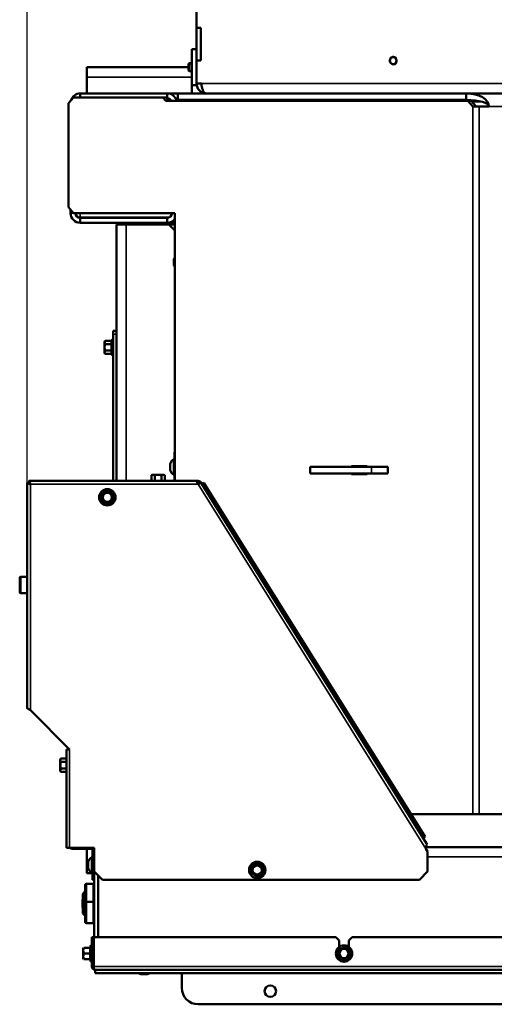
# Model space of a CAD drawing. Units: millimetres. Extents: x -420 to 1211, y -24 to 1188.
# Drawn here: x -343 to -314, y 902 to 962 of the extents above; entities that cross this region are included whole.
import ezdxf
from ezdxf.enums import TextEntityAlignment as Align

# ---------------------------------------------------------------- set-up
doc = ezdxf.new("R2010")
doc.units = ezdxf.units.MM
for name, color, linetype in [('Default', 7, 'Continuous'), ('H01-210-1', 7, 'Continuous'), ('H07-011-0', 7, 'Continuous'), ('H08-038-0', 7, 'Continuous'), ('H09-099-0', 7, 'Continuous'), ('H19-203-0', 7, 'Continuous'), ('H32-031-0', 7, 'Continuous'), ('H32-032L-1', 7, 'Continuous'), ('H32-033L-3', 7, 'Continuous'), ('H32-034L-2', 7, 'Continuous'), ('H32-052-1', 7, 'Continuous'), ('H32-060-0', 7, 'Continuous'), ('H32-203-2', 7, 'Continuous'), ('H32-204-0', 7, 'Continuous'), ('H32-205R-1', 7, 'Continuous'), ('H32-211-1', 7, 'Continuous'), ('H32-213L-0', 7, 'Continuous'), ('HD-152-1', 7, 'Continuous'), ('NUT_DIN_EN_ISO_4', 7, 'Continuous'), ('SCREW_DIN_7984_M', 7, 'Continuous'), ('SCREW_DIN_7991_M', 7, 'Continuous'), ('SCREW_DIN_912_M6', 7, 'Continuous'), ('SCREW_DIN_933_M6', 7, 'Continuous'), ('SCREW_DIN_ISO_10', 7, 'Continuous'), ('SCREW_ISO_7380_M', 7, 'Continuous')]:
    doc.layers.add(name, color=color, linetype=linetype)
doc.styles.add('SEACAD_Arial', font='arial.ttf')
doc.dimstyles.new('ISO', dxfattribs={"dimtxt": 5.25, "dimasz": 5.25, "dimexe": 2.625, "dimexo": 0, "dimgap": 1.3125, "dimtad": 1, "dimlfac": 10, "dimtxsty": 'SEACAD_Arial', "dimblk1": '_SE_FILLED', "dimblk2": '_SE_FILLED', "dimsah": 1, "dimcen": 2.625, "dimadec": 0, "dimazin": 0, "dimtfac": 0.5, "dimtdec": 3, "dimtmove": 0, "dimatfit": 3, "dimfxl": 0, "dimarcsym": 0})

# ---------------------------------------------------------------- blocks, each defined once
blk = doc.blocks.new('SE64')
at = {"layer": 'H01-210-1', "color": 7, "linetype": 'Continuous', "lineweight": 50}
for p, q in [((-336.888, 942.838), (-336.688, 942.838)), ((-336.888, 942.638), (-336.888, 942.838)), ((-336.888, 933.688), (-336.888, 942.638))]:
    blk.add_line(p, q, dxfattribs=at)
at = {"layer": 'H01-210-1', "color": 7, "linetype": 'Continuous', "lineweight": 35}
blk.add_line((-336.688, 942.638), (-336.888, 942.638), dxfattribs=at)
at = {"layer": 'H07-011-0', "color": 7, "linetype": 'Continuous', "lineweight": 50}
for p, q in [((-338.488, 958.338), (-338.488, 958.938)), ((-338.488, 958.938), (-332.288, 958.938)), ((-335.888, 958.938), (-334.688, 958.938)), ((-338.488, 957.338), (-338.488, 958.338)), ((-332.088, 957.338), (-332.088, 957.838)), ((-333.588, 957.338), (-332.938, 957.338)), ((-338.488, 910.338), (-338.488, 911.238)), ((-338.488, 909.738), (-338.488, 910.338)), ((-338.488, 909.738), (-338.138, 909.738))]:
    blk.add_line(p, q, dxfattribs=at)
at = {"layer": 'H07-011-0', "color": 7, "linetype": 'Continuous', "lineweight": 35}
for p, q in [((-338.488, 958.338), (-332.088, 958.338)), ((-338.488, 910.338), (-338.408, 910.338))]:
    blk.add_line(p, q, dxfattribs=at)
at = {"layer": 'H08-038-0', "color": 7, "linetype": 'Continuous', "lineweight": 50}
for p, q in [((-332.088, 957.838), (-332.088, 960.038)), ((-332.088, 960.038), (-331.788, 960.038)), ((-332.088, 957.838), (-331.788, 957.838)), ((-331.788, 957.838), (-331.788, 957.938))]:
    blk.add_line(p, q, dxfattribs=at)
at = {"layer": 'H09-099-0', "color": 7, "linetype": 'Continuous', "lineweight": 50}
for p, q in [((-324.853, 934.538), (-321.121, 934.538)), ((-324.853, 934.538), (-324.853, 934.138)), ((-321.121, 934.138), (-324.853, 934.138)), ((-320.121, 934.538), (-321.121, 934.538)), ((-320.121, 934.138), (-321.121, 934.138)), ((-320.121, 934.538), (-320.121, 934.138))]:
    blk.add_line(p, q, dxfattribs=at)
at = {"layer": 'H09-099-0', "color": 7, "linetype": 'Continuous', "lineweight": 35}
blk.add_line((-321.121, 934.538), (-321.121, 934.138), dxfattribs=at)
at = {"layer": 'H19-203-0', "color": 7, "linetype": 'Continuous', "lineweight": 50}
for p, q in [((-338.588, 908.638), (-338.738, 908.488)), ((-338.738, 907.827), (-338.738, 908.488)), ((-338.738, 907.288), (-338.738, 907.35)), ((-338.738, 907.288), (-338.588, 907.138))]:
    blk.add_line(p, q, dxfattribs=at)
at = {"layer": 'H32-031-0', "color": 7, "linetype": 'Continuous', "lineweight": 50}
for p, q in [((-338.188, 905.838), (-338.088, 905.838)), ((-338.188, 904.038), (-338.188, 905.838)), ((-338.088, 904.038), (-338.088, 905.838)), ((-338.068, 905.838), (-338.068, 904.038)), ((-323.288, 905.838), (-338.068, 905.838)), ((-323.088, 905.638), (-323.288, 905.838)), ((-322.288, 905.838), (-322.488, 905.638)), ((-293.288, 905.838), (-322.288, 905.838)), ((-323.088, 905.638), (-323.088, 905.238)), ((-322.488, 905.238), (-322.488, 905.638)), ((-247.588, 903.838), (-337.988, 903.838)), ((-337.988, 903.838), (-247.588, 903.838)), ((-337.988, 903.658), (-337.988, 903.832)), ((-337.988, 903.658), (-337.988, 903.646)), ((-337.988, 903.646), (-247.588, 903.646)), ((-332.688, 902.738), (-332.688, 903.646)), ((-253.888, 901.738), (-331.688, 901.738))]:
    blk.add_line(p, q, dxfattribs=at)
at = {"layer": 'H32-031-0', "color": 7, "linetype": 'Continuous', "lineweight": 35}
for p, q in [((-338.188, 904.038), (-338.088, 904.038)), ((-338.068, 904.038), (-247.508, 904.038)), ((-337.988, 903.832), (-247.588, 903.832)), ((-337.988, 903.658), (-247.588, 903.658))]:
    blk.add_line(p, q, dxfattribs=at)
at = {"layer": 'H32-031-0', "color": 7, "linetype": 'Continuous', "lineweight": 50}
blk.add_circle((-327.288, 902.538), 0.35, dxfattribs=at)
for centre, radius, end in [((-337.988, 904.038), 0.2, 270), ((-337.988, 904.038), 0.1, 223.35683), ((-331.688, 902.738), 1, 270)]:
    blk.add_arc(centre, radius, 180, end, dxfattribs=at)
blk.add_rational_spline([(-337.988, 903.838), (-337.977, 903.838), (-337.98, 903.839), (-337.986, 903.841), (-338.036, 903.859), (-338.068, 903.937), (-338.068, 904.038)], [1, 0.997404405594, 0.997404405594, 1, 0.844460014691, 0.844460014691, 1], degree=3, knots=[0, 0, 0, 0, 0.5, 0.5, 0.5, 1, 1, 1, 1], dxfattribs=at)
at = {"layer": 'H32-032L-1', "color": 7, "linetype": 'Continuous', "lineweight": 50}
for p, q in [((-331.426, 933.521), (-331.464, 933.497)), ((-331.426, 933.521), (-331.342, 933.574)), ((-331.161, 933.097), (-331.426, 933.521)), ((-331.342, 933.574), (-331.077, 933.15)), ((-331.077, 933.15), (-331.161, 933.097)), ((-331.161, 933.097), (-318.191, 912.34)), ((-331.077, 933.15), (-318.107, 912.393)), ((-329.605, 930.605), (-329.642, 930.582)), ((-328.953, 929.48), (-328.916, 929.503)), ((-320.474, 915.911), (-320.437, 915.934)), ((-319.748, 914.832), (-319.786, 914.808)), ((-318.191, 912.34), (-318.107, 912.393)), ((-317.926, 911.916), (-318.191, 912.34)), ((-318.107, 912.393), (-317.842, 911.969)), ((-317.964, 911.893), (-317.926, 911.916)), ((-317.842, 911.969), (-317.926, 911.916))]:
    blk.add_line(p, q, dxfattribs=at)
at = {"layer": 'H32-033L-3', "color": 7, "linetype": 'Continuous', "lineweight": 50}
for p, q in [((-333.138, 935.438), (-333.112, 935.438)), ((-333.138, 934.938), (-333.138, 935.438)), ((-333.138, 933.688), (-333.138, 934.938)), ((-333.112, 934.938), (-333.138, 934.938)), ((-339.588, 917.288), (-339.588, 917.338)), ((-338.238, 911.238), (-339.388, 911.238)), ((-338.238, 911.288), (-338.238, 911.238)), ((-338.138, 911.138), (-338.138, 909.838)), ((-338.138, 909.338), (-338.138, 909.838)), ((-338.138, 909.838), (-338.038, 909.838)), ((-338.038, 909.338), (-338.138, 909.338))]:
    blk.add_line(p, q, dxfattribs=at)
for centre, radius, start, end in [((-339.388, 911.438), 0.2, 228.59038, 270), ((-338.238, 911.138), 0.1, 0, 90), ((-338.238, 911.138), 0.2, 0, 48.59038)]:
    blk.add_arc(centre, radius, start, end, dxfattribs=at)
at = {"layer": 'H32-034L-2', "color": 7, "linetype": 'Continuous', "lineweight": 50}
for p, q in [((-342.138, 919.802), (-342.138, 933.568)), ((-342.138, 933.568), (-342.038, 933.568)), ((-342.018, 933.688), (-342.018, 933.588)), ((-342.018, 933.688), (-331.879, 933.688)), ((-331.879, 933.688), (-333.679, 933.688)), ((-331.855, 933.681), (-331.689, 933.681)), ((-331.738, 933.581), (-331.689, 933.581)), ((-331.689, 933.481), (-331.694, 933.488)), ((-331.689, 933.581), (-331.689, 933.681)), ((-331.689, 933.481), (-331.52, 933.587)), ((-331.63, 933.562), (-331.571, 933.642)), ((-331.52, 933.587), (-317.716, 911.496)), ((-339.538, 917.288), (-341.938, 919.688)), ((-339.738, 917.288), (-339.538, 917.288)), ((-339.738, 911.288), (-339.738, 917.288)), ((-339.538, 911.288), (-339.738, 911.288)), ((-338.038, 911.288), (-339.538, 911.288)), ((-338.038, 909.838), (-338.038, 911.288)), ((-317.788, 911.235), (-317.688, 911.075)), ((-317.688, 911.075), (-317.688, 909.838)), ((-338.038, 909.838), (-337.538, 909.338)), ((-318.188, 909.338), (-337.538, 909.338)), ((-318.188, 909.338), (-317.688, 909.838))]:
    blk.add_line(p, q, dxfattribs=at)
at = {"layer": 'H32-034L-2', "color": 7, "linetype": 'Continuous', "lineweight": 35}
for p, q in [((-331.694, 933.488), (-341.938, 933.488)), ((-341.938, 933.488), (-341.938, 919.688)), ((-317.788, 911.235), (-331.689, 933.481)), ((-339.538, 911.288), (-339.538, 917.288))]:
    blk.add_line(p, q, dxfattribs=at)
at = {"layer": 'H32-034L-2', "color": 7, "linetype": 'Continuous', "lineweight": 50}
for centre, radius, start, end in [((-333.008, 932.921), 1.431, 23.34291, 29.01516), ((-331.69, 933.48), 0.201, 53.99633, 89.87665), ((-331.689, 933.481), 0.1, 53.87306, 89.99992), ((-331.689, 933.481), 0.1, 32, 53.87298), ((-331.689, 933.481), 0.2, 32, 53.87298), ((-341.179, 920.784), 1.333, 228.32958, 235.28369), ((-319.446, 911.525), 1.683, 350.05985, 357.02297)]:
    blk.add_arc(centre, radius, start, end, dxfattribs=at)
for points, weights, knots in [([(-341.938, 933.488), (-341.95, 933.477), (-341.962, 933.48), (-341.974, 933.486), (-342.073, 933.536), (-342.138, 933.568), (-342.138, 933.568)], [1, 0.997404405594, 0.997404405594, 1, 0.844460014691, 0.844460014691, 1], [0, 0, 0, 0, 0.5, 0.5, 0.5, 1, 1, 1, 1]), ([(-341.944, 933.484), (-341.948, 933.482), (-341.952, 933.482), (-341.956, 933.486), (-342.006, 933.536), (-342.038, 933.568), (-342.038, 933.568)], [0.998262670511, 0.997697483585, 0.998276593415, 1, 0.844460014691, 0.844460014691, 1], [0.1680131, 0.1680131, 0.1680131, 0.1680131, 0.5, 0.5, 0.5, 1, 1, 1, 1]), ([(-341.938, 933.488), (-341.927, 933.5), (-341.93, 933.512), (-341.936, 933.523), (-341.986, 933.623), (-342.018, 933.688), (-342.018, 933.688)], [1, 0.997404405594, 0.997404405594, 1, 0.844460014691, 0.844460014691, 1], [0, 0, 0, 0, 0.5, 0.5, 0.5, 1, 1, 1, 1]), ([(-341.934, 933.494), (-341.932, 933.498), (-341.932, 933.502), (-341.936, 933.506), (-341.986, 933.556), (-342.018, 933.588), (-342.018, 933.588)], [0.998262670511, 0.997697483585, 0.998276593415, 1, 0.844460014691, 0.844460014691, 1], [0.1680131, 0.1680131, 0.1680131, 0.1680131, 0.5, 0.5, 0.5, 1, 1, 1, 1])]:
    blk.add_rational_spline(points, weights, degree=3, knots=knots, dxfattribs=at)
for points in [[(-331.756, 933.615), (-331.777, 933.638), (-331.797, 933.657), (-331.838, 933.682), (-331.859, 933.688), (-331.879, 933.688)], [(-342.138, 919.802), (-342.138, 919.8), (-342.132, 919.798), (-342.107, 919.793), (-342.088, 919.791), (-342.066, 919.788)], [(-317.765, 911.438), (-317.748, 911.453), (-317.735, 911.466), (-317.717, 911.486), (-317.714, 911.493), (-317.716, 911.496)]]:
    blk.add_open_spline(points, degree=3, knots=[0, 0, 0, 0, 0.5, 0.5, 1, 1, 1, 1], dxfattribs=at)
at = {"layer": 'H32-052-1', "color": 7, "linetype": 'Continuous', "lineweight": 50}
for p, q in [((-317.774, 911.338), (-267.803, 911.338)), ((-338.038, 905.838), (-338.038, 909.838)), ((-337.788, 905.838), (-337.788, 909.588))]:
    blk.add_line(p, q, dxfattribs=at)
at = {"layer": 'H32-052-1', "color": 7, "linetype": 'Continuous', "lineweight": 35}
blk.add_line((-267.888, 910.738), (-317.688, 910.738), dxfattribs=at)
at = {"layer": 'H32-060-0', "color": 7, "linetype": 'Continuous', "lineweight": 50}
blk.add_line((-318.697, 913.338), (-266.88, 913.338), dxfattribs=at)
at = {"layer": 'H32-203-2', "color": 7, "linetype": 'Continuous', "lineweight": 50}
for p, q in [((-339.304, 957.088), (-339.607, 956.738)), ((-333.848, 957.088), (-339.304, 957.088)), ((-333.675, 956.888), (-333.848, 957.088)), ((-333.848, 957.088), (-333.648, 957.088)), ((-315.234, 956.888), (-333.675, 956.888)), ((-333.648, 957.088), (-333.475, 956.888)), ((-332.938, 956.938), (-332.938, 957.338)), ((-332.938, 957.338), (-315.324, 957.338)), ((-332.938, 956.938), (-315.324, 956.938)), ((-327.738, 956.938), (-327.738, 956.888)), ((-270.253, 957.338), (-315.324, 957.338)), ((-315.324, 956.938), (-315.324, 957.338)), ((-314.931, 956.538), (-315.234, 956.888)), ((-315.234, 956.888), (-315.034, 956.888)), ((-315.034, 956.888), (-314.731, 956.538)), ((-339.607, 956.738), (-339.607, 950.388)), ((-314.931, 956.538), (-314.531, 956.538)), ((-314.531, 956.538), (-313.938, 956.538)), ((-339.607, 950.388), (-339.304, 950.038)), ((-333.112, 950.038), (-339.304, 950.038)), ((-333.112, 933.688), (-333.112, 950.038)), ((-321.377, 934.588), (-322.33, 934.588)), ((-322.33, 934.588), (-322.33, 934.538)), ((-322.13, 934.588), (-322.13, 934.538)), ((-321.377, 934.538), (-321.377, 934.588)), ((-322.33, 934.138), (-322.33, 934.088)), ((-322.33, 934.088), (-321.377, 934.088)), ((-322.13, 934.138), (-322.13, 934.088)), ((-321.377, 934.088), (-321.377, 934.138)), ((-339.607, 917.357), (-339.607, 917.288))]:
    blk.add_line(p, q, dxfattribs=at)
at = {"layer": 'H32-203-2', "color": 7, "linetype": 'Continuous', "lineweight": 35}
for p, q in [((-314.976, 956.821), (-314.344, 956.821)), ((-314.931, 913.338), (-314.931, 956.538)), ((-314.531, 956.538), (-314.531, 913.338)), ((-271.638, 956.538), (-313.938, 956.538))]:
    blk.add_line(p, q, dxfattribs=at)
at = {"layer": 'H32-203-2', "color": 7, "linetype": 'Continuous', "lineweight": 50}
for ratio in [0.57735, 0.288675]:
    blk.add_ellipse((-315.324, 956.538), major_axis=(-1.386, 0), ratio=ratio, start_param=3.141593, end_param=4.712389, dxfattribs=at)
at = {"layer": 'H32-204-0', "color": 7, "linetype": 'Continuous', "lineweight": 50}
blk.add_line((-332.938, 956.888), (-332.938, 956.938), dxfattribs=at)
at = {"layer": 'H32-205R-1', "color": 7, "linetype": 'Continuous', "lineweight": 50}
for p in [(-332.938, 956.988), (-332.988, 956.888)]:
    blk.add_line(p, (-332.988, 956.988), dxfattribs=at)
blk.add_arc((-332.388, 956.738), 0.6, 156.44354, 165.52249, dxfattribs=at)
at = {"layer": 'H32-211-1', "color": 7, "linetype": 'Continuous', "lineweight": 50}
for p, q in [((-336.688, 933.688), (-336.688, 949.338)), ((-336.088, 949.338), (-336.688, 949.338)), ((-333.488, 949.338), (-336.088, 949.338)), ((-333.488, 949.338), (-333.112, 949.338)), ((-333.112, 948.961), (-333.488, 949.338))]:
    blk.add_line(p, q, dxfattribs=at)
at = {"layer": 'H32-211-1', "color": 7, "linetype": 'Continuous', "lineweight": 35}
blk.add_line((-336.088, 949.338), (-336.088, 933.688), dxfattribs=at)
at = {"layer": 'H32-213L-0', "color": 7, "linetype": 'Continuous', "lineweight": 50}
for p, q in [((-338.888, 957.088), (-338.888, 957.338)), ((-333.588, 957.338), (-338.888, 957.338)), ((-333.588, 957.038), (-333.604, 957.038)), ((-333.588, 957.038), (-333.588, 957.338)), ((-333.587, 957.018), (-333.481, 957.018)), ((-333.058, 957.018), (-332.988, 957.018)), ((-332.988, 957.018), (-332.988, 956.988)), ((-339.488, 950.252), (-339.488, 950.038)), ((-333.481, 949.758), (-338.888, 949.758)), ((-338.888, 949.738), (-338.888, 949.438)), ((-338.888, 949.738), (-333.588, 949.738)), ((-333.588, 949.738), (-333.588, 949.438)), ((-338.888, 949.438), (-333.588, 949.438)), ((-333.588, 949.438), (-333.112, 949.438))]:
    blk.add_line(p, q, dxfattribs=at)
at = {"layer": 'H32-213L-0', "color": 7, "linetype": 'Continuous', "lineweight": 35}
for p, q in [((-339.304, 950.038), (-339.488, 950.038)), ((-338.888, 949.758), (-338.888, 950.038))]:
    blk.add_line(p, q, dxfattribs=at)
at = {"layer": 'H32-213L-0', "color": 7, "linetype": 'Continuous', "lineweight": 50}
for centre, radius, start, end in [((-338.888, 956.738), 0.6, 90, 164.28246), ((-333.588, 956.738), 0.6, 14.47751, 90), ((-333.588, 956.738), 0.3, 30, 90), ((-338.888, 950.038), 0.6, 180, 270), ((-338.888, 950.038), 0.3, 180, 270), ((-333.588, 950.038), 0.3, 270, 0), ((-333.588, 950.038), 0.6, 270, 322.63385)]:
    blk.add_arc(centre, radius, start, end, dxfattribs=at)
blk.add_rational_spline([(-338.956, 949.76), (-338.933, 949.759), (-338.911, 949.758), (-338.888, 949.758)], [0.95984577842, 0.972064748439, 0.985449488966, 1], degree=3, dxfattribs=at)
at = {"layer": 'HD-152-1', "color": 7, "linetype": 'Continuous', "lineweight": 50}
for p, q in [((-331.788, 962.338), (-331.788, 961.338)), ((-331.788, 961.338), (-331.538, 961.338)), ((-331.788, 959.338), (-331.788, 961.338)), ((-331.538, 961.338), (-331.538, 959.338)), ((-331.788, 959.338), (-331.788, 957.938)), ((-331.538, 959.338), (-331.788, 959.338)), ((-331.788, 957.938), (-331.488, 957.938))]:
    blk.add_line(p, q, dxfattribs=at)
at = {"layer": 'HD-152-1', "color": 7, "linetype": 'Continuous', "lineweight": 35}
blk.add_line((-331.488, 957.938), (-254.089, 957.938), dxfattribs=at)
at = {"layer": 'HD-152-1', "color": 7, "linetype": 'Continuous', "lineweight": 50}
blk.add_circle((-319.788, 959.338), 0.207, dxfattribs=at)
at = {"layer": 'HD-152-1', "color": 7, "linetype": 'Continuous', "lineweight": 25}
blk.add_arc((-319.788, 959.338), 0.25, 255, 195, dxfattribs=at)
at = {"layer": 'HD-152-1', "color": 7, "linetype": 'Continuous', "lineweight": 50}
for start, end in [(180, 270), (218.49888, 223.74575)]:
    blk.add_arc((-331.188, 957.938), 0.6, start, end, dxfattribs=at)
blk.add_rational_spline([(-331.188, 957.338), (-331.178, 957.338), (-331.199, 957.339), (-331.204, 957.339), (-331.372, 957.357), (-331.488, 957.601), (-331.488, 957.938)], [1, 0.999775002455, 0.999775002455, 1, 0.816825105334, 0.816825105334, 1], degree=3, knots=[0, 0, 0, 0, 0.5, 0.5, 0.5, 1, 1, 1, 1], dxfattribs=at)
at = {"layer": 'NUT_DIN_EN_ISO_4', "color": 7, "linetype": 'Continuous', "lineweight": 50}
blk.add_line((-338.058, 908.017), (-338.058, 907.76), dxfattribs=at)
at = {"layer": 'SCREW_DIN_7984_M', "color": 7, "linetype": 'Continuous', "lineweight": 50}
for p, q in [((-338.588, 909.008), (-338.588, 907.908)), ((-338.588, 908.688), (-338.588, 908.724)), ((-338.088, 909.088), (-338.508, 909.088)), ((-338.088, 907.988), (-338.088, 909.088)), ((-338.038, 908.853), (-338.061, 908.86)), ((-338.588, 908.684), (-338.588, 908.688)), ((-338.588, 908.443), (-338.588, 908.684)), ((-338.588, 908.438), (-338.588, 908.443)), ((-338.588, 908.434), (-338.588, 908.438)), ((-338.588, 908.193), (-338.588, 908.434)), ((-338.588, 908.188), (-338.588, 908.193)), ((-338.588, 908.188), (-338.588, 908.152)), ((-338.588, 907.908), (-338.588, 906.768)), ((-338.588, 907.624), (-338.588, 907.627)), ((-338.588, 907.485), (-338.588, 907.624)), ((-338.088, 907.988), (-338.508, 907.988)), ((-338.088, 906.688), (-338.088, 907.988)), ((-338.061, 908.016), (-338.038, 908.024)), ((-338.038, 907.753), (-338.061, 907.76)), ((-338.588, 907.483), (-338.588, 907.485)), ((-338.588, 907.477), (-338.588, 907.483)), ((-338.588, 907.199), (-338.588, 907.477)), ((-338.588, 907.194), (-338.588, 907.199)), ((-338.588, 907.191), (-338.588, 907.194)), ((-338.588, 907.052), (-338.588, 907.191)), ((-338.588, 907.05), (-338.588, 907.052)), ((-338.061, 906.916), (-338.038, 906.924)), ((-338.508, 906.688), (-338.088, 906.688))]:
    blk.add_line(p, q, dxfattribs=at)
at = {"layer": 'SCREW_DIN_7984_M', "color": 7, "linetype": 'Continuous', "lineweight": 35}
for p, q in [((-338.508, 907.988), (-338.508, 909.088)), ((-338.061, 908.016), (-338.061, 908.86)), ((-338.508, 906.688), (-338.508, 907.988)), ((-338.061, 906.916), (-338.061, 907.76))]:
    blk.add_line(p, q, dxfattribs=at)
at = {"layer": 'SCREW_DIN_7984_M', "color": 7, "linetype": 'Continuous', "lineweight": 50}
for centre, radius, start, end in [((-338.508, 909.008), 0.08, 90, 180), ((-338.048, 908.898), 0.04, 180, 252.1213), ((-338.508, 907.908), 0.08, 90, 180), ((-338.048, 907.978), 0.04, 107.8787, 180), ((-338.048, 907.798), 0.04, 180, 252.1213), ((-338.048, 906.878), 0.04, 107.8787, 180), ((-338.508, 906.768), 0.08, 180, 270)]:
    blk.add_arc(centre, radius, start, end, dxfattribs=at)
at = {"layer": 'SCREW_DIN_7991_M', "color": 7, "linetype": 'Continuous', "lineweight": 50}
for p, q in [((-332.239, 959.188), (-332.288, 959.139)), ((-332.288, 958.737), (-332.288, 959.139)), ((-332.288, 958.737), (-332.239, 958.688)), ((-332.239, 958.688), (-332.239, 959.188)), ((-332.088, 959.188), (-332.239, 959.188)), ((-332.239, 958.688), (-332.088, 958.688)), ((-323.088, 956.938), (-323.088, 956.9)), ((-322.488, 956.9), (-323.088, 956.9)), ((-323.088, 956.9), (-323.077, 956.888)), ((-322.5, 956.888), (-322.488, 956.9)), ((-322.488, 956.9), (-322.488, 956.938)), ((-338.738, 908.147), (-338.758, 908.127)), ((-338.758, 908.127), (-338.758, 907.65)), ((-338.758, 907.65), (-338.738, 907.63))]:
    blk.add_line(p, q, dxfattribs=at)
at = {"layer": 'SCREW_DIN_7991_M', "color": 7, "linetype": 'Continuous', "lineweight": 25}
for p, q in [((-332.288, 959.139), (-332.088, 959.139)), ((-332.288, 958.737), (-332.088, 958.737)), ((-323.027, 956.838), (-323.027, 956.938)), ((-322.55, 956.838), (-322.55, 956.938))]:
    blk.add_line(p, q, dxfattribs=at)
at = {"layer": 'SCREW_DIN_912_M6', "color": 7, "linetype": 'Continuous', "lineweight": 50}
for p, q in [((-342.588, 926.898), (-342.588, 927.778)), ((-342.588, 927.624), (-342.588, 927.627)), ((-342.588, 927.485), (-342.588, 927.624)), ((-342.588, 927.483), (-342.588, 927.485)), ((-342.588, 927.477), (-342.588, 927.483)), ((-342.588, 927.199), (-342.588, 927.477)), ((-342.138, 927.838), (-342.528, 927.838)), ((-342.588, 927.194), (-342.588, 927.199)), ((-342.588, 927.191), (-342.588, 927.194)), ((-342.588, 927.052), (-342.588, 927.191)), ((-342.588, 927.05), (-342.588, 927.052)), ((-342.528, 926.838), (-342.138, 926.838)), ((-338.677, 907.888), (-338.738, 907.827)), ((-338.738, 907.827), (-338.738, 907.35)), ((-338.677, 907.888), (-338.677, 907.288)), ((-338.588, 907.888), (-338.677, 907.888)), ((-338.058, 907.888), (-338.088, 907.888)), ((-338.738, 907.35), (-338.677, 907.288)), ((-338.677, 907.288), (-338.588, 907.288))]:
    blk.add_line(p, q, dxfattribs=at)
at = {"layer": 'SCREW_DIN_912_M6', "color": 7, "linetype": 'Continuous', "lineweight": 35}
blk.add_line((-342.528, 927.838), (-342.528, 926.838), dxfattribs=at)
at = {"layer": 'SCREW_DIN_912_M6', "color": 7, "linetype": 'Continuous', "lineweight": 25}
for p, q in [((-338.738, 907.827), (-338.588, 907.827)), ((-338.088, 907.827), (-338.058, 907.827)), ((-338.738, 907.35), (-338.588, 907.35))]:
    blk.add_line(p, q, dxfattribs=at)
at = {"layer": 'SCREW_DIN_912_M6', "color": 7, "linetype": 'Continuous', "lineweight": 50}
for centre, start, end in [((-342.528, 927.778), 90, 180), ((-342.528, 926.898), 180, 270)]:
    blk.add_arc(centre, 0.06, start, end, dxfattribs=at)
at = {"layer": 'SCREW_DIN_933_M6', "color": 7, "linetype": 'Continuous', "lineweight": 50}
for p, q in [((-333.112, 947.315), (-333.188, 947.238)), ((-333.188, 947.238), (-333.188, 946.838)), ((-333.188, 946.838), (-333.112, 946.761))]:
    blk.add_line(p, q, dxfattribs=at)
at = {"layer": 'SCREW_DIN_ISO_10', "color": 7, "linetype": 'Continuous', "lineweight": 50}
for p, q in [((-337.377, 942.242), (-337.408, 942.141)), ((-337.377, 942.242), (-337.408, 942.188)), ((-337.408, 942.141), (-337.408, 942.188)), ((-337.408, 942.141), (-337.408, 941.838)), ((-337.408, 941.838), (-337.408, 941.535)), ((-337.377, 942.242), (-336.998, 942.242)), ((-337.377, 942.04), (-336.998, 942.04)), ((-336.948, 942.318), (-336.967, 942.267)), ((-337.377, 941.636), (-337.408, 941.535)), ((-337.408, 941.535), (-337.408, 941.488)), ((-337.408, 941.488), (-337.377, 941.434)), ((-337.377, 941.636), (-336.998, 941.636)), ((-337.377, 941.434), (-336.998, 941.434)), ((-336.967, 941.41), (-336.948, 941.359)), ((-334.488, 934.058), (-334.543, 934.027)), ((-334.543, 934.027), (-334.543, 933.688)), ((-334.442, 934.058), (-334.488, 934.058)), ((-334.138, 934.058), (-334.442, 934.058)), ((-334.341, 934.027), (-334.442, 934.058)), ((-334.341, 934.027), (-334.341, 933.688)), ((-333.835, 934.058), (-334.138, 934.058)), ((-333.936, 934.027), (-333.936, 933.688)), ((-333.835, 934.058), (-333.788, 934.058)), ((-333.734, 934.027), (-333.835, 934.058)), ((-333.734, 934.027), (-333.788, 934.058)), ((-333.734, 934.027), (-333.734, 933.688)), ((-337.643, 932.688), (-337.542, 932.863)), ((-337.542, 932.863), (-337.441, 933.038)), ((-337.441, 933.038), (-337.238, 933.038)), ((-337.238, 933.038), (-337.036, 933.038)), ((-337.036, 933.038), (-336.935, 932.863)), ((-336.935, 932.863), (-336.834, 932.688)), ((-337.542, 932.513), (-337.643, 932.688)), ((-337.441, 932.338), (-337.542, 932.513)), ((-337.238, 932.338), (-337.441, 932.338)), ((-337.036, 932.338), (-337.238, 932.338)), ((-336.935, 932.513), (-337.036, 932.338)), ((-336.834, 932.688), (-336.935, 932.513)), ((-340.077, 916.742), (-340.108, 916.641)), ((-340.077, 916.742), (-340.108, 916.688)), ((-340.108, 916.688), (-340.108, 916.641)), ((-340.108, 916.641), (-340.108, 916.338)), ((-340.077, 916.742), (-339.738, 916.742)), ((-340.077, 916.54), (-339.738, 916.54)), ((-340.108, 916.338), (-340.108, 916.035)), ((-340.077, 916.136), (-340.108, 916.035)), ((-340.108, 916.035), (-340.108, 915.988)), ((-340.108, 915.988), (-340.077, 915.934)), ((-340.077, 916.136), (-339.738, 916.136)), ((-340.077, 915.934), (-339.738, 915.934)), ((-328.438, 910.14), (-328.263, 910.241)), ((-328.438, 909.938), (-328.438, 910.14)), ((-328.438, 909.736), (-328.438, 909.938)), ((-328.263, 910.241), (-328.088, 910.342)), ((-328.088, 910.342), (-327.913, 910.241)), ((-327.913, 910.241), (-327.738, 910.14)), ((-327.738, 910.14), (-327.738, 909.938)), ((-327.738, 909.938), (-327.738, 909.736)), ((-328.263, 909.635), (-328.438, 909.736)), ((-328.088, 909.534), (-328.263, 909.635)), ((-327.913, 909.635), (-328.088, 909.534)), ((-327.738, 909.736), (-327.913, 909.635)), ((-338.708, 905.188), (-338.708, 905.013)), ((-338.677, 905.188), (-338.708, 905.013)), ((-338.677, 905.188), (-338.298, 905.188)), ((-338.248, 905.318), (-338.288, 905.211)), ((-323.138, 905.04), (-322.963, 905.141)), ((-322.963, 905.141), (-322.788, 905.242)), ((-322.788, 905.242), (-322.613, 905.141)), ((-322.613, 905.141), (-322.438, 905.04)), ((-338.708, 905.013), (-338.708, 904.663)), ((-338.677, 904.838), (-338.708, 904.663)), ((-338.708, 904.663), (-338.708, 904.488)), ((-338.677, 904.838), (-338.298, 904.838)), ((-338.298, 904.838), (-338.267, 904.838)), ((-338.068, 905.078), (-338.088, 905.078)), ((-338.088, 904.598), (-338.068, 904.598)), ((-323.138, 904.838), (-323.138, 905.04)), ((-323.138, 904.636), (-323.138, 904.838)), ((-322.963, 904.535), (-323.138, 904.636)), ((-322.788, 904.434), (-322.963, 904.535)), ((-322.613, 904.535), (-322.788, 904.434)), ((-322.438, 904.636), (-322.613, 904.535)), ((-322.438, 905.04), (-322.438, 904.838)), ((-322.438, 904.838), (-322.438, 904.636)), ((-338.677, 904.488), (-338.298, 904.488)), ((-338.288, 904.466), (-338.248, 904.359))]:
    blk.add_line(p, q, dxfattribs=at)
at = {"layer": 'SCREW_DIN_ISO_10', "color": 7, "linetype": 'Continuous', "lineweight": 35}
for p, q in [((-336.998, 942.04), (-336.998, 942.242)), ((-336.998, 941.636), (-336.998, 942.04)), ((-336.948, 941.359), (-336.948, 942.318)), ((-336.998, 941.434), (-336.998, 941.636)), ((-338.298, 904.838), (-338.298, 905.188)), ((-338.248, 905.318), (-338.248, 904.359)), ((-338.298, 904.488), (-338.298, 904.838))]:
    blk.add_line(p, q, dxfattribs=at)
at = {"layer": 'SCREW_DIN_ISO_10', "color": 7, "linetype": 'Continuous', "lineweight": 50}
for centre, radius in [((-337.238, 932.688), 0.5), ((-337.238, 932.688), 0.28), ((-328.088, 909.938), 0.5), ((-328.088, 909.938), 0.28), ((-322.788, 904.838), 0.5), ((-322.788, 904.838), 0.28)]:
    blk.add_circle(centre, radius, dxfattribs=at)
at = {"layer": 'SCREW_DIN_ISO_10', "color": 7, "linetype": 'Continuous', "lineweight": 35}
for centre in [(-337.238, 932.688), (-328.088, 909.938), (-322.788, 904.838)]:
    blk.add_circle(centre, 0.48, dxfattribs=at)
at = {"layer": 'SCREW_DIN_ISO_10', "color": 7, "linetype": 'Continuous', "lineweight": 50}
for centre, radius, start, end in [((-337.207, 942.149), 0.202, 182.00762, 212.37663), ((-336.996, 942.08), 0.0398, 266.38567, 316.23738), ((-336.919, 942.307), 0.0309, 0, 160), ((-337.207, 941.542), 0.202, 182.00762, 212.37663), ((-336.996, 941.597), 0.0398, 43.76262, 93.61433), ((-336.919, 941.369), 0.0309, 200, 0), ((-334.434, 933.857), 0.202, 92.00762, 122.37663), ((-333.828, 933.857), 0.202, 92.00762, 122.37663), ((-352.252, 941.357), 16.967, 329.27643, 330.72357), ((-337.238, 932.688), 0.35, 150, 210), ((-337.238, 932.688), 0.35, 90, 150), ((-337.238, 950.025), 16.967, 269.27643, 270.72357), ((-337.238, 932.688), 0.35, 30, 90), ((-322.225, 941.357), 16.967, 209.27643, 210.72357), ((-337.238, 932.688), 0.35, 330, 30), ((-352.252, 924.02), 16.967, 29.27643, 30.72357), ((-337.238, 932.688), 0.35, 210, 270), ((-337.238, 915.352), 16.967, 89.27643, 90.72357), ((-337.238, 932.688), 0.35, 270, 330), ((-322.225, 924.02), 16.967, 149.27643, 150.72357), ((-339.907, 916.649), 0.202, 182.00762, 212.37663), ((-339.907, 916.042), 0.202, 182.00762, 212.37663), ((-336.757, 924.952), 16.967, 299.27643, 300.72357), ((-345.425, 909.938), 16.967, 359.27643, 0.72357), ((-328.088, 909.938), 0.35, 120, 180), ((-328.088, 909.938), 0.35, 180, 240), ((-328.088, 909.938), 0.35, 60, 120), ((-319.42, 924.952), 16.967, 239.27643, 240.72357), ((-328.088, 909.938), 0.35, 0, 60), ((-328.088, 909.938), 0.35, 300, 0), ((-310.752, 909.938), 16.967, 179.27643, 180.72357), ((-328.088, 909.938), 0.35, 240, 300), ((-336.757, 894.924), 16.967, 59.27643, 59.39701), ((-319.42, 894.924), 16.967, 119.27643, 120.72357), ((-338.299, 905.223), 0.0346, 271.02374, 337.07004), ((-338.219, 905.307), 0.0309, 0, 160), ((-322.788, 904.838), 0.35, 120, 180), ((-322.788, 904.838), 0.35, 60, 120), ((-322.788, 904.838), 0.35, 0, 60), ((-338.161, 905.021), 0.548, 180.79296, 199.4632), ((-338.161, 904.671), 0.548, 180.79296, 199.4632), ((-331.457, 919.852), 16.967, 299.27643, 299.39701), ((-340.125, 904.838), 16.967, 359.27643, 0.72357), ((-331.457, 889.824), 16.967, 59.27643, 60.72357), ((-322.788, 904.838), 0.35, 180, 240), ((-322.788, 904.838), 0.35, 240, 300), ((-314.12, 889.824), 16.967, 119.27643, 120.72357), ((-322.788, 904.838), 0.35, 300, 0), ((-305.452, 904.838), 16.967, 179.27643, 180.72357), ((-338.299, 904.454), 0.0346, 22.92996, 88.97626), ((-338.219, 904.369), 0.0309, 200, 0)]:
    blk.add_arc(centre, radius, start, end, dxfattribs=at)
at = {"layer": 'SCREW_DIN_ISO_10', "color": 7, "linetype": 'Continuous', "lineweight": 35}
for centre, radius, start, end in [((-336.708, 942.16), 0.28, 157.53174, 202.46826), ((-335.898, 941.838), 1.09, 168.66819, 191.33181), ((-336.706, 941.517), 0.282, 157.65583, 202.34417), ((-338.205, 904.083), 1.128, 93.13154, 94.22054), ((-337.468, 905.024), 0.82, 166.91942, 193.08058), ((-337.467, 904.653), 0.821, 166.94462, 193.05538), ((-338.205, 905.594), 1.128, 265.77946, 266.86846)]:
    blk.add_arc(centre, radius, start, end, dxfattribs=at)
at = {"layer": 'SCREW_DIN_ISO_10', "color": 7, "linetype": 'Continuous', "lineweight": 50}
for points in [[(-337.377, 942.04), (-337.387, 942.008), (-337.394, 941.975), (-337.405, 941.907), (-337.408, 941.872), (-337.408, 941.838)], [(-337.408, 941.838), (-337.408, 941.804), (-337.406, 941.77), (-337.395, 941.703), (-337.387, 941.669), (-337.377, 941.636)], [(-336.998, 942.242), (-336.991, 942.242), (-336.984, 942.245), (-336.974, 942.254), (-336.969, 942.26), (-336.967, 942.267)], [(-336.967, 941.41), (-336.969, 941.416), (-336.974, 941.422), (-336.984, 941.431), (-336.991, 941.434), (-336.998, 941.434)], [(-334.138, 934.058), (-334.173, 934.058), (-334.207, 934.055), (-334.274, 934.045), (-334.308, 934.037), (-334.341, 934.027)], [(-333.936, 934.027), (-333.969, 934.036), (-334.002, 934.044), (-334.07, 934.055), (-334.104, 934.058), (-334.138, 934.058)], [(-340.077, 916.54), (-340.087, 916.508), (-340.094, 916.475), (-340.105, 916.407), (-340.108, 916.372), (-340.108, 916.338)], [(-340.108, 916.338), (-340.108, 916.304), (-340.106, 916.27), (-340.095, 916.203), (-340.087, 916.169), (-340.077, 916.136)]]:
    blk.add_open_spline(points, degree=3, knots=[0, 0, 0, 0, 0.5, 0.5, 1, 1, 1, 1], dxfattribs=at)
at = {"layer": 'SCREW_ISO_7380_M', "color": 7, "linetype": 'Continuous', "lineweight": 50}
for p, q in [((-333.408, 934.725), (-333.408, 934.352)), ((-333.408, 934.72), (-333.408, 934.356)), ((-333.188, 935.013), (-333.188, 934.063)), ((-333.142, 935.013), (-333.188, 935.013)), ((-333.188, 934.063), (-333.142, 934.063)), ((-338.188, 910.713), (-338.188, 909.763)), ((-338.138, 910.713), (-338.188, 910.713)), ((-338.408, 910.425), (-338.408, 910.052)), ((-338.408, 910.42), (-338.408, 910.056)), ((-338.188, 909.763), (-338.138, 909.763)), ((-335.175, 903.568), (-334.802, 903.568)), ((-335.17, 903.568), (-334.807, 903.568))]:
    blk.add_line(p, q, dxfattribs=at)
at = {"layer": 'SCREW_ISO_7380_M', "color": 7, "linetype": 'Continuous', "lineweight": 35}
for p, q in [((-333.407, 934.344), (-333.407, 934.733)), ((-338.407, 910.044), (-338.407, 910.433)), ((-334.794, 903.57), (-335.183, 903.57))]:
    blk.add_line(p, q, dxfattribs=at)
at = {"layer": 'SCREW_ISO_7380_M', "color": 7, "linetype": 'Continuous', "lineweight": 50}
for centre, radius, start, end in [((-333.382, 934.725), 0.026, 162.0594, 180), ((-332.912, 934.573), 0.52, 122.05483, 162.0594), ((-333.382, 934.352), 0.026, 180, 197.9406), ((-332.912, 934.504), 0.52, 197.9406, 237.94517), ((-337.912, 910.273), 0.52, 122.05483, 162.0594), ((-338.382, 910.425), 0.026, 162.0594, 180), ((-338.382, 910.052), 0.026, 180, 197.9406), ((-337.912, 910.204), 0.52, 197.9406, 237.94517), ((-335.023, 904.064), 0.52, 233.56505, 252.0594), ((-335.175, 903.594), 0.026, 252.0594, 270), ((-334.802, 903.594), 0.026, 270, 287.9406), ((-334.954, 904.064), 0.52, 287.9406, 306.43495)]:
    blk.add_arc(centre, radius, start, end, dxfattribs=at)
blk = doc.blocks.new('DMBLK362')
at = {"layer": 'Default', "linetype": 'Continuous', "lineweight": 25}
for points in [[(-336.888, 996.796), (-342.138, 995.921), (-336.888, 995.046)], [(-248.688, 996.796), (-248.688, 995.046), (-243.438, 995.921)]]:
    blk.add_hatch(color=7, dxfattribs=at).paths.add_polyline_path(points)
at = {"layer": 'Default', "color": 7, "linetype": 'Continuous', "lineweight": 25}
for p, q in [((-342.138, 933.568), (-342.138, 998.546)), ((-243.438, 933.568), (-243.438, 998.546)), ((-342.138, 995.921), (-243.438, 995.921))]:
    blk.add_line(p, q, dxfattribs=at)
at = {"layer": 'Default', "color": 7, "linetype": 'Continuous', "lineweight": 25, "style": 'SEACAD_Arial'}
blk.add_text('987', height=5.25, dxfattribs=at).set_placement((-297.74, 1002.484), align=Align.TOP_LEFT)
blk = doc.blocks.new('_SE_FILLED')
at = {"color": 0}
blk.add_line((0, 0), (-1, 0), dxfattribs=at)
blk.add_solid([(0, 0), (-1, -0.1665), (-1, 0.1665), (0, 0)], dxfattribs=at)

msp = doc.modelspace()

# ---------------------------------------------------------------- block references
at = {"layer": 'Default'}
msp.add_blockref('SE64', (0, 0), dxfattribs=at)

# ---------------------------------------------------------------- dimensions: what is measured, and where the dimension line sits
at = {"layer": 'Default', "color": 7, "linetype": 'Continuous', "lineweight": 25}
dim = msp.add_linear_dim(base=(-342.1385, 995.9214), p1=(-342.1385, 933.5683), p2=(-243.4385, 933.5683), angle=360, text='\\A1;<>', dimstyle='ISO', dxfattribs=at)
dim.commit()
dim.dimension.update_dxf_attribs({"geometry": 'DMBLK362', "text_midpoint": (-292.7885, 995.9214), "dimtype": 161})

doc.saveas('drawing.dxf')
